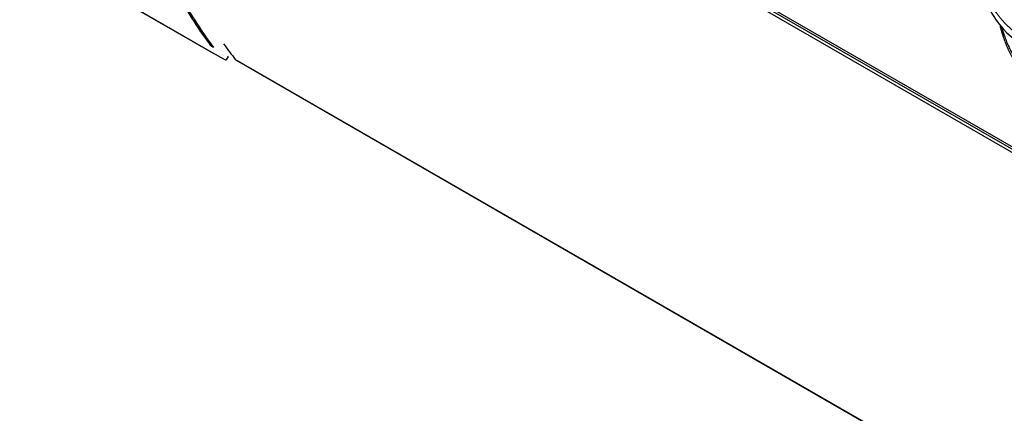
# Model space of a CAD drawing. Units: inches. Extents: x -63 to 149, y -125 to 100.
# Drawn here: x 102 to 112, y 56 to 60 of the extents above; entities that cross this region are included whole.
import ezdxf

# ---------------------------------------------------------------- set-up
doc = ezdxf.new("R2010")
doc.units = ezdxf.units.IN
doc.header["$MEASUREMENT"] = 0
doc.layers.add('Default', color=7, linetype='Continuous')
doc.layers.add('DV3_Default', color=7, linetype='Continuous')

# ---------------------------------------------------------------- blocks, each defined once
blk = doc.blocks.new('SE2')
at = {"layer": 'DV3_Default', "color": 7, "linetype": 'Continuous'}
for p, q in [((91.7951, 70.1087), (124.9502, 50.9665)), ((91.7977, 70.1383), (124.9519, 50.9968)), ((91.7989, 70.1607), (124.9531, 51.0191)), ((104.2632, 59.4909), (96.8471, 63.7726)), ((96.8524, 63.7672), (104.2686, 59.4855)), ((104.2355, 59.5695), (104.262, 59.5541)), ((104.2461, 59.5599), (104.2726, 59.5446)), ((104.3693, 59.4297), (104.2632, 59.4909)), ((104.3912, 59.4242), (104.4108, 59.4471)), ((113.9673, 53.9486), (104.4778, 59.4273)), ((104.485, 59.421), (113.9692, 53.9453))]:
    blk.add_line(p, q, dxfattribs=at)
blk.add_arc((112.423, 60.3365), 0.9246, 182.73642, 235.20472, dxfattribs=at)
for centre, major_axis, ratio, start_param, end_param in [((109.8707, 66.7381), (-4.6504, -8.0547), 0.57735, -0.347262, -0.243747), ((109.8973, 66.7228), (-4.6504, -8.0547), 0.57735, -0.347262, -0.243747), ((104.2961, 59.6465), (0.05, 0.0866), 0.57735, 2.897845, 3.141593), ((110.0882, 66.7158), (-4.6784, -8.1032), 0.57735, -0.259144, -0.226761), ((104.3226, 59.6312), (0.05, 0.0866), 0.57735, 2.897845, 3.141593), ((104.2892, 59.5212), (0.0206, 0.0357), 0.57735, 2.827437, 3.455748), ((104.3532, 59.4568), (-0.0379, 0.0326), 0.252308, 2.210121, 3.141593), ((104.3729, 59.4797), (-0.0379, 0.0326), 0.252308, 3.141593, 3.780918), ((104.521, 59.4834), (0.036, 0.0624), 0.57735, 2.914832, 3.141593)]:
    blk.add_ellipse(centre, major_axis=major_axis, ratio=ratio, start_param=start_param, end_param=end_param, dxfattribs=at)
for points, knots in [([(112.7561, 59.6993), (112.6259, 59.6155), (112.4851, 59.5586), (112.3404, 59.5329), (112.0586, 59.5469), (111.8192, 59.6836), (111.7168, 59.7807), (111.5577, 60.0219), (111.5007, 60.329), (111.5007, 60.492), (111.5573, 60.8192), (111.7162, 61.1168), (111.8184, 61.2502), (111.9381, 61.361), (112.0683, 61.4448)], [0, 0, 0, 0, 0, 0, 0.25, 0.25, 0.25, 0.5, 0.5, 0.5, 0.75, 0.75, 0.75, 1, 1, 1, 1, 1, 1]), ([(111.7065, 59.7441), (111.715, 59.7105), (111.7244, 59.6775), (111.7349, 59.6449), (111.8054, 59.4473), (111.9122, 59.273), (112.0249, 59.1493), (112.1565, 59.0525), (112.3018, 58.9852)], [0, 0, 0, 0, 0, 0, 0.161852, 0.161852, 0.161852, 1, 1, 1, 1, 1, 1]), ([(111.7232, 59.728), (111.7302, 59.7033), (111.7378, 59.6789), (111.7459, 59.6548), (111.8109, 59.477), (111.9061, 59.3188), (112.0093, 59.2014), (112.1297, 59.1077), (112.263, 59.0398)], [0, 0, 0, 0, 0, 0, 0.133859, 0.133859, 0.133859, 1, 1, 1, 1, 1, 1])]:
    blk.add_open_spline(points, degree=5, knots=knots, dxfattribs=at)

msp = doc.modelspace()

# ---------------------------------------------------------------- block references
at = {"layer": 'Default'}
msp.add_blockref('SE2', (0, 0), dxfattribs=at)

doc.saveas('drawing.dxf')
